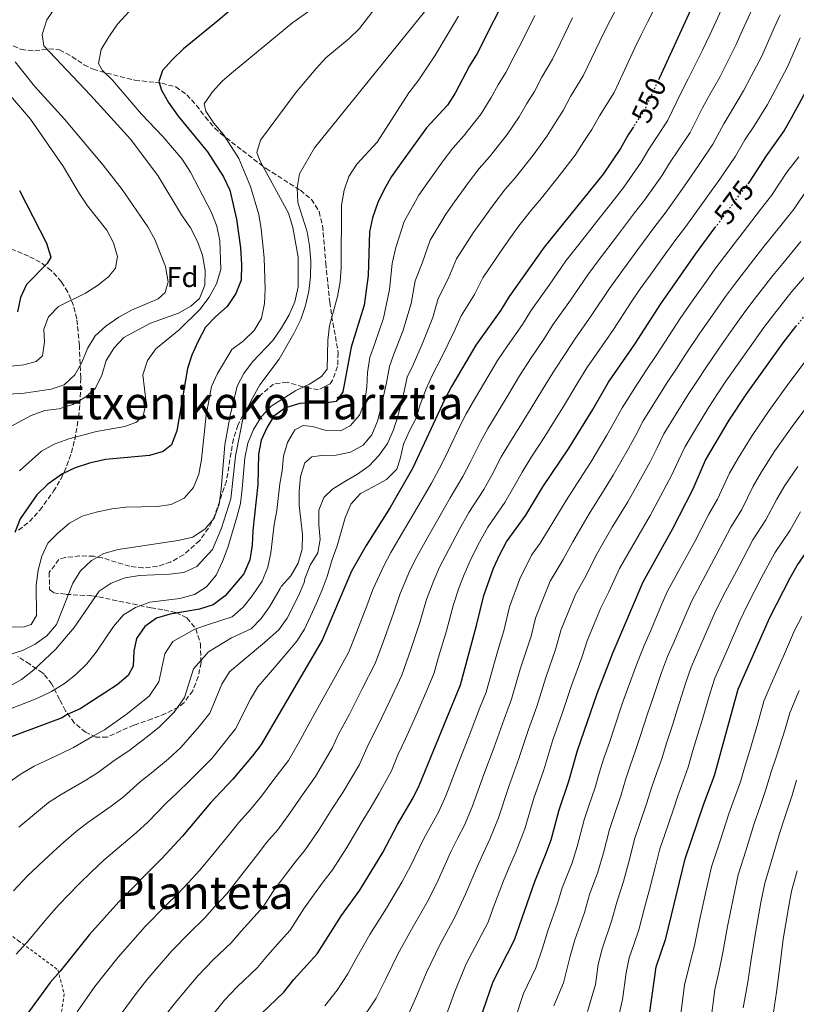
# Model space of a CAD drawing. Units: metres. Extents: x 623625 to 627055, y 4778136 to 4780512.
# Drawn here: x 626234 to 626506, y 4779975 to 4780320 of the extents above; entities that cross this region are included whole.
import ezdxf
from ezdxf.enums import TextEntityAlignment as Align

# ---------------------------------------------------------------- set-up
doc = ezdxf.new("R2010")
doc.units = ezdxf.units.M
doc.header["$MEASUREMENT"] = 0
for name, pattern in [('DGN Style 2', [1.739922, 1.043953, -0.695969]), ('DGN Style 3', [2.435891, 1.739922, -0.695969]), ('DGN Style 5', [1.217945, 0.521977, -0.695969])]:
    doc.linetypes.add(name, pattern=pattern)
for name, color, linetype, lineweight in [('Cota de curva de nivel directora', 7, 'Continuous', 0), ('Curva de nivel directora', 30, 'Continuous', 30), ('Curva de nivel directora no vista', 30, 'DGN Style 5', 30), ('Curva de nivel intermedia', 30, 'Continuous', 0), ('Etiqueta de zona arbolada', 92, 'Continuous', 0), ('Tela metálica o alambrada', 7, 'DGN Style 2', 0), ('Texto de Área (paraje) menor', 7, 'Continuous', 0), ('Zona arbolada', 92, 'DGN Style 3', 0)]:
    doc.layers.add(name, color=color, linetype=linetype, lineweight=lineweight)
doc.styles.add('Style-Arial', font='arial.ttf')

msp = doc.modelspace()

# ---------------------------------------------------------------- linework, layer by layer
at = {"layer": 'Curva de nivel directora', "color": 30, "linetype": 'Continuous', "lineweight": 30, "flags": 128}
for points, elevation in [([(626508.17, 4780435.83), (626504.37, 4780426.33), (626501.38, 4780416.43), (626499.2, 4780406.39), (626496.79, 4780401.77), (626495.68, 4780396.6), (626492.89, 4780386.54), (626486.35, 4780366.49), (626482.75, 4780356.6), (626476.55, 4780342.01), (626472.94, 4780332.49), (626457.92, 4780299.82)], 550), ([(626405.73, 4780331.57), (626394.16, 4780308.5), (626391.57, 4780304.21), (626386.56, 4780294.62), (626383.82, 4780290.44), (626376.41, 4780282.53), (626367.31, 4780269.93), (626364.19, 4780265.44), (626361.7, 4780261.1), (626359.43, 4780256.28), (626357.51, 4780251.01), (626356.54, 4780246.11), (626356.01, 4780230.74), (626354.58, 4780220.34), (626350.08, 4780205.62), (626347.16, 4780190.02), (626344.79, 4780186.59), (626342.36, 4780186.22), (626332.06, 4780185.9), (626327.08, 4780184.39), (626322.99, 4780181.5), (626320.6, 4780177.65), (626318.53, 4780173.04), (626317.63, 4780168.12), (626317.36, 4780157.58), (626315.66, 4780141.46), (626315.41, 4780136.35), (626314.55, 4780131.18), (626312.48, 4780126.28), (626305.93, 4780118.53), (626301.76, 4780115.43), (626296.96, 4780113.92), (626286.71, 4780112.16), (626281.92, 4780110.74), (626277.74, 4780107.83), (626274.83, 4780103.57), (626273.9, 4780099.12), (626273.7, 4780093.87), (626271.9, 4780090.64), (626268.11, 4780087.38), (626255.15, 4780078.97), (626250.36, 4780076.9), (626248.81, 4780075.8), (626229.63, 4780068.72)], 525), ([(626307.24, 4780323.24), (626303.42, 4780319.93), (626291.39, 4780310.21), (626287.51, 4780306.4), (626283.95, 4780302.62), (626282.68, 4780298.69), (626283.59, 4780295.65), (626286.12, 4780291.33), (626289.46, 4780286.58), (626299.69, 4780274.06), (626305.35, 4780265.38), (626307.57, 4780260.66), (626309.9, 4780250.47), (626311.27, 4780240.47), (626311.6, 4780234.57), (626311.5, 4780229.13), (626309.64, 4780224.49), (626306.64, 4780219.85), (626302.7, 4780216.44), (626299.07, 4780212.69), (626296.33, 4780207.57), (626294.28, 4780202.89), (626292.69, 4780198.15), (626288.99, 4780176.37), (626287.16, 4780171.48), (626284.24, 4780169.14), (626279.46, 4780167.66), (626264.04, 4780166.35), (626258.36, 4780165.08), (626253.42, 4780163.38), (626248.91, 4780161.24), (626243.78, 4780157.69), (626239.93, 4780153.9), (626234.16, 4780145.51), (626232.23, 4780140.7)], 500), ([(626512.04, 4780300.18), (626504.26, 4780285.83), (626501.7, 4780281.53), (626495.41, 4780272.7), (626489.45, 4780263.45), (626489.01, 4780262.86)], 575), ([(626448.93, 4780282.84), (626447.07, 4780279.98), (626444.44, 4780275.25), (626438.34, 4780266.23), (626417.68, 4780240.65), (626405.37, 4780223.41), (626402.49, 4780218.6), (626393.71, 4780206.31), (626385.18, 4780191.93), (626382.86, 4780187.5), (626371.58, 4780163.17), (626363.69, 4780149.54), (626355.33, 4780136.24), (626350.18, 4780127.18), (626339.87, 4780102.97), (626318.55, 4780066.45), (626315.55, 4780062.45), (626308.65, 4780054.36), (626300.85, 4780046.08), (626291.03, 4780034.37), (626283.71, 4780026.52), (626268.7, 4780011.39), (626258.43, 4779999.87), (626248.15, 4779987.05), (626244.59, 4779983.13), (626235.12, 4779970.09)], 550), ([(626233.89, 4780260.52), (626243.35, 4780242.12), (626244.86, 4780237.13), (626243.61, 4780235.01), (626236.33, 4780227.64), (626234.24, 4780223.1), (626233.15, 4780218.05)], 475), ([(626318.5, 4779972.1), (626326.53, 4779979.72), (626329.99, 4779984.12), (626338.13, 4779993.15), (626346.7, 4780006.58), (626353.1, 4780015.49), (626361.22, 4780028.69), (626366.26, 4780038.46), (626371.82, 4780047.82), (626374.05, 4780052.3), (626388.4, 4780087.32), (626394.01, 4780108.15), (626396.51, 4780118.63), (626399.89, 4780128.25), (626402.11, 4780133.02), (626404.47, 4780137.44), (626411.23, 4780146.76), (626417.26, 4780156.68), (626426.16, 4780170), (626434.76, 4780183.82), (626440.23, 4780193.37), (626449.46, 4780206.69), (626458.53, 4780220.86), (626470.64, 4780238.24), (626477.52, 4780247.46)], 575), ([(626384.04, 4779938.16), (626391.78, 4779958.31), (626396.29, 4779973.28), (626399.85, 4779983.5), (626407.24, 4779998.08), (626414.46, 4780018.52), (626418.44, 4780028.36), (626420.12, 4780033.07), (626422.9, 4780043.56), (626426.27, 4780053.59), (626429.34, 4780064.43), (626436.21, 4780084.29), (626441.82, 4780098.87), (626452.34, 4780123.42), (626462.64, 4780141.88), (626469.89, 4780156.04), (626474.25, 4780166.08), (626482.48, 4780180.13), (626488.39, 4780189.1), (626501.4, 4780207.21), (626505.88, 4780212.84)], 600), ([(626451.1, 4779918.8), (626450.72, 4779924.32), (626450.61, 4779945.91), (626451, 4779951.28), (626454.61, 4779971.95), (626456.94, 4779988.58), (626460.33, 4779998.48), (626467.04, 4780026.45), (626473.58, 4780045.69), (626477.37, 4780055.67), (626485.66, 4780085.82), (626496.69, 4780110.95), (626503.81, 4780124.84), (626506.27, 4780129.19), (626512.37, 4780137.97), (626518.39, 4780147.63), (626534.85, 4780168.88), (626538.58, 4780173.23)], 625)]:
    msp.add_lwpolyline(points, dxfattribs=dict(at, elevation=elevation))
at = {"layer": 'Curva de nivel directora no vista', "color": 30, "linetype": 'DGN Style 5', "lineweight": 30, "flags": 128}
for points, elevation in [([(626457.92, 4780299.82), (626453, 4780289.12), (626448.93, 4780282.84)], 550), ([(626477.52, 4780247.46), (626489.01, 4780262.86)], 575), ([(626505.88, 4780212.84), (626511.25, 4780219.6), (626518.23, 4780227.54)], 600)]:
    msp.add_lwpolyline(points, dxfattribs=dict(at, elevation=elevation))
at = {"layer": 'Curva de nivel intermedia', "color": 30, "linetype": 'Continuous', "lineweight": 0, "flags": 128}
for points, elevation in [([(626347.37, 4780331.99), (626329.64, 4780319.38), (626308.88, 4780302.24), (626304.89, 4780298.79), (626301.48, 4780295.13), (626298.63, 4780290.9), (626299.19, 4780288.29), (626301.94, 4780284.12), (626305.34, 4780280.19), (626310.68, 4780271.72), (626314.84, 4780261.93), (626317.68, 4780252.1), (626318.57, 4780247.16), (626319.63, 4780236.98), (626319.97, 4780226.09), (626319.67, 4780220.98), (626318.71, 4780215.77), (626316.06, 4780211.52), (626312.3, 4780207.84), (626308.26, 4780204.87), (626303.28, 4780196.38), (626301.19, 4780191.84), (626299.28, 4780181.86), (626297.67, 4780166.33), (626296.66, 4780161.21), (626294.88, 4780156.45), (626291.54, 4780152.74), (626287.05, 4780150.55), (626282.1, 4780149.86), (626271.18, 4780149.62), (626266.21, 4780149.07), (626260.76, 4780147.88), (626255.78, 4780146.41), (626251.43, 4780143.95), (626247.4, 4780140.61), (626243.82, 4780137.05), (626241.65, 4780132.39), (626240.42, 4780127.54), (626239.73, 4780122.21), (626239.8, 4780111.7), (626237.94, 4780108.52), (626235.47, 4780107.67), (626215.16, 4780107.29)], 505), ([(626365.61, 4780333.73), (626353, 4780317.3), (626349.39, 4780313.84), (626341.14, 4780306.99), (626337.83, 4780303.25), (626330.75, 4780295.03), (626318.29, 4780278.18), (626317.07, 4780273.82), (626318.17, 4780270.83), (626328.07, 4780252.65), (626329.69, 4780247.52), (626331.45, 4780237.22), (626331.49, 4780226.78), (626330.34, 4780221.56), (626328.36, 4780216.96), (626325.69, 4780212.39), (626322.6, 4780207.98), (626315.51, 4780200.56), (626312.48, 4780196.45), (626310.18, 4780192.01), (626307.65, 4780181.73), (626305.85, 4780171.44), (626304.56, 4780155.92), (626303.84, 4780150.66), (626302.1, 4780145.81), (626298.89, 4780141.98), (626294.55, 4780139.1), (626289.51, 4780137.98), (626268.46, 4780134.76), (626263.43, 4780133.34), (626259.06, 4780130.91), (626255.31, 4780127.3), (626252.58, 4780122.95), (626246.85, 4780108.5), (626243.48, 4780104.53), (626239.38, 4780101.67), (626234.88, 4780099.37), (626229.78, 4780097.75)], 510), ([(626380.19, 4780328.78), (626337.23, 4780275.52), (626332.03, 4780266.35), (626331.16, 4780261.43), (626331.37, 4780256.33), (626334.71, 4780246.07), (626335.52, 4780241.14), (626335.92, 4780235.8), (626335.78, 4780230.3), (626335.22, 4780225.33), (626334.12, 4780220.25), (626332.45, 4780215.38), (626330, 4780210.5), (626324.8, 4780201.44), (626318.08, 4780192.41), (626315.58, 4780188.08), (626312.38, 4780181.76), (626309.59, 4780167.53), (626307.92, 4780152.5), (626304.7, 4780142.28), (626301.44, 4780134.73), (626295.99, 4780128.79), (626291.45, 4780126.68), (626286.38, 4780126.1), (626275.91, 4780125.64), (626270.87, 4780124.8), (626265.94, 4780123.04), (626261.81, 4780120.2), (626253.07, 4780107.42), (626246.49, 4780099.7), (626238.86, 4780092.68), (626234.53, 4780089.27), (626230.22, 4780086.74)], 515), ([(626482.06, 4780329.01), (626477.92, 4780319.91), (626475.74, 4780315.12), (626473.12, 4780309.73), (626470.85, 4780304.99), (626468.09, 4780299.68), (626465.74, 4780295.09), (626460.94, 4780284.99), (626457.52, 4780279.82), (626454.35, 4780275.07), (626451.65, 4780270.48), (626445.57, 4780261.66), (626442.29, 4780257.52), (626436.12, 4780249.65), (626429.81, 4780241.6), (626425.31, 4780235.85), (626419.38, 4780227.34), (626413.04, 4780218.42), (626410.04, 4780213.55), (626404.89, 4780206.17), (626401.39, 4780200.96), (626396.78, 4780193.23), (626393.38, 4780187.54), (626390.41, 4780182.33), (626388.06, 4780177.7), (626384.17, 4780169.59), (626381.8, 4780164.83), (626378.16, 4780158.03), (626373.68, 4780150.22), (626368.8, 4780141.9), (626363.91, 4780133.7), (626361.59, 4780129.24), (626357.65, 4780120.82), (626355.55, 4780115.05), (626351.9, 4780105.76), (626349.2, 4780098.91), (626344.41, 4780090.15), (626339.61, 4780081.39), (626335.2, 4780073.56), (626331.63, 4780066.9), (626328.09, 4780060.86), (626322.64, 4780053.72), (626318.64, 4780048.37), (626314.8, 4780043.67), (626310.72, 4780039.15), (626307.45, 4780035.11), (626301.62, 4780027.97), (626297.05, 4780022.45), (626292.97, 4780018.04), (626289.46, 4780014.32), (626285.03, 4780009.96), (626277.95, 4780002.76), (626268.48, 4779991.93), (626260.26, 4779981.68), (626254.05, 4779972.86)], 555), ([(626246.29, 4780324.43), (626243.49, 4780320.3), (626241.81, 4780315.2), (626242.36, 4780311.2), (626258.76, 4780293.96), (626272.82, 4780278.48), (626282.33, 4780265.77), (626290.63, 4780251.97), (626293.79, 4780247.5), (626296.2, 4780242.72), (626298, 4780237.84), (626298.9, 4780232.56), (626298.79, 4780227.4), (626296.94, 4780222.76), (626293.95, 4780220.07), (626289.64, 4780217.53), (626279.74, 4780214.06), (626270.47, 4780209.05), (626267.02, 4780205.43), (626264.19, 4780200.99), (626262.72, 4780195.8), (626260.53, 4780191.3), (626257.07, 4780188.31), (626252.54, 4780185.56), (626247.75, 4780184.11), (626242.74, 4780183.42), (626237.95, 4780181.69), (626228.9, 4780176.86)], 490), ([(626275.11, 4780326.26), (626268.22, 4780318.75), (626265.15, 4780314.31), (626262.46, 4780309.88), (626261.58, 4780305), (626262.91, 4780302.63), (626266.49, 4780299.14), (626276.59, 4780287.25), (626284.09, 4780279.51), (626290.85, 4780271.51), (626293.84, 4780266.98), (626301.03, 4780253.07), (626303.03, 4780248), (626304.11, 4780242.96), (626304.4, 4780232.81), (626302.87, 4780227.8), (626300.33, 4780223.15), (626297.02, 4780218.85), (626289.76, 4780211.75), (626281.64, 4780205.09), (626278.78, 4780201.01), (626277.06, 4780195.93), (626278.28, 4780186.14), (626277.17, 4780181.55), (626274.91, 4780179.36), (626270.83, 4780177.86), (626260.84, 4780176.08), (626251.16, 4780173.51), (626245.98, 4780171.73), (626241.63, 4780169.26), (626233.86, 4780162.29)], 495), ([(626456.27, 4780324.01), (626453.93, 4780319.55), (626451.68, 4780315.07), (626449.47, 4780310.5), (626445.23, 4780301.44), (626442.2, 4780294.92), (626437.01, 4780286.72), (626434.39, 4780281.9), (626431.63, 4780277.73), (626428.52, 4780272.94), (626422.96, 4780265.68), (626416.7, 4780257.89), (626413.39, 4780253.93), (626408.84, 4780248.21), (626405.28, 4780243.25), (626402.33, 4780239.1), (626396.18, 4780229.99), (626393.3, 4780224.1), (626388.61, 4780216.59), (626386.17, 4780211.19), (626381.8, 4780202.23), (626378.47, 4780195.7), (626376.3, 4780191.12), (626374.25, 4780185.53), (626372.81, 4780180.78), (626370.55, 4780176.3), (626368.43, 4780171.64), (626367.23, 4780166.59), (626366.02, 4780162.94), (626362.41, 4780159.3), (626357.82, 4780156.79), (626353.31, 4780154.36), (626349.98, 4780150.61), (626348.01, 4780145.83), (626346.56, 4780140.96), (626345.16, 4780136.05), (626343.41, 4780131.27), (626341.66, 4780125.33), (626339.92, 4780120.62), (626337.94, 4780115.96), (626333.75, 4780106.87), (626331.07, 4780102.63), (626327.26, 4780098.25), (626321.17, 4780090.99), (626317.36, 4780086.67), (626314.76, 4780082.36), (626309.58, 4780071.94), (626304.58, 4780065.69), (626301.3, 4780061.61), (626293.46, 4780053.79), (626289.14, 4780049.59), (626285.3, 4780045.89), (626278.92, 4780039.38), (626274.86, 4780035.68), (626267.26, 4780029.28), (626263.46, 4780025.96), (626259.06, 4780021.83), (626254.81, 4780017.61), (626247.58, 4780010.16), (626243.56, 4780005.6), (626236.41, 4779997.07)], 545), ([(626443.27, 4780324.79), (626440.87, 4780320.37), (626438.53, 4780315.77), (626434.24, 4780306.74), (626431.4, 4780300.73), (626426.95, 4780293.46), (626424.33, 4780288.55), (626421.61, 4780284.35), (626418.71, 4780279.65), (626413.86, 4780272.92), (626407.62, 4780265.12), (626404.14, 4780261.08), (626400, 4780255.78), (626395.79, 4780249.92), (626392.79, 4780245.68), (626386.99, 4780236.56), (626384.11, 4780229.6), (626380.55, 4780222.72), (626378.63, 4780216.08), (626375, 4780206.76), (626371.77, 4780199.47), (626369.74, 4780195.16), (626368.89, 4780191.3), (626367.79, 4780186.58), (626366.39, 4780181.52), (626364.92, 4780176.68), (626362.85, 4780171.87), (626359.89, 4780167.84), (626356.37, 4780164.13), (626352.25, 4780161.13), (626347.85, 4780158.55), (626343.53, 4780155.93), (626340.5, 4780152.95), (626338.76, 4780148.53), (626338.75, 4780143.47), (626339.24, 4780138.3), (626338.36, 4780133.64), (626335.74, 4780129.32), (626333.89, 4780124.52), (626333.58, 4780123.26), (626331.57, 4780118.54), (626327.62, 4780110.76), (626324.78, 4780106.6), (626319.68, 4780102.17), (626312.56, 4780096.28), (626307.45, 4780091.96), (626304.78, 4780087.66), (626300.61, 4780077.42), (626296.86, 4780072.73), (626290.38, 4780065.38), (626286.07, 4780061.51), (626280.64, 4780056.94), (626276.18, 4780053.37), (626270.22, 4780048.05), (626266, 4780044.85), (626257.85, 4780039.14), (626253.78, 4780036.04), (626249.43, 4780032.27), (626244.26, 4780027.56)], 540), ([(626269.81, 4779972.55), (626274.77, 4779979.31), (626278.52, 4779983.99), (626281.99, 4779988.08), (626287.21, 4779994.14), (626293.4, 4780000.49), (626298.73, 4780005.67), (626302.22, 4780009.56), (626306.48, 4780014.2), (626312.22, 4780021.57), (626317.26, 4780027.98), (626320.58, 4780032.22), (626324.37, 4780036.62), (626328.63, 4780042.38), (626332.97, 4780048.79), (626337.63, 4780055.26), (626343.57, 4780065.37), (626345.65, 4780070.06), (626349.44, 4780077.09), (626353.98, 4780085.97), (626358.53, 4780094.86), (626361.45, 4780102.73), (626364.84, 4780112.12), (626367.07, 4780119.06), (626370.32, 4780126.59), (626372.49, 4780131.15), (626376.58, 4780138.49), (626380.79, 4780145.92), (626384.73, 4780152.88), (626389.16, 4780160.31), (626391.79, 4780165.29), (626395.36, 4780172.45), (626397.96, 4780177.17), (626401.57, 4780183.15), (626404.96, 4780188.75), (626409.07, 4780195.61), (626413.1, 4780201.89), (626417.58, 4780208.5), (626420.72, 4780213.43), (626426.9, 4780222.18), (626432.94, 4780231.05), (626436.99, 4780236.41), (626443.32, 4780244.75), (626449.38, 4780252.7), (626452.81, 4780257.1), (626458.86, 4780265.72), (626461.63, 4780270.16), (626464.75, 4780274.73), (626468.88, 4780280.87), (626473.15, 4780289.49), (626475.76, 4780294.12), (626479.2, 4780300.2), (626481.66, 4780305.14), (626484.82, 4780311.39), (626487.08, 4780316.41), (626491.19, 4780325.52)], 560), ([(626414.45, 4780321.82), (626409.8, 4780312.35), (626406.83, 4780306.95), (626404.22, 4780301.85), (626401.58, 4780297.59), (626399.07, 4780293.07), (626395.66, 4780287.39), (626389.48, 4780279.56), (626385.65, 4780275.38), (626382.32, 4780270.91), (626376.81, 4780263.26), (626373.73, 4780258.85), (626368.62, 4780249.71), (626365.73, 4780240.61), (626364.43, 4780234.98), (626363.55, 4780225.85), (626361.39, 4780215.81), (626358.36, 4780207), (626356.64, 4780202), (626355.76, 4780196.82), (626355.61, 4780191.69), (626354.91, 4780186.6), (626353.03, 4780181.89), (626349.73, 4780178.16), (626346.34, 4780176.39), (626341.26, 4780176.42), (626336.47, 4780177.92), (626333.31, 4780178.25), (626330.33, 4780176.67), (626327.78, 4780172.31), (626326.41, 4780167.45), (626325.92, 4780162.38), (626325.06, 4780157.74), (626324.04, 4780148.47), (626323.09, 4780143.55), (626321.98, 4780133.59), (626320.89, 4780128.54), (626318.84, 4780123.7), (626315.37, 4780118.56), (626312.21, 4780114.56), (626308.37, 4780111.21), (626300.09, 4780108.46), (626295.33, 4780106.87), (626287.64, 4780102.54), (626284.81, 4780098.27), (626282.67, 4780088.38), (626279.25, 4780083.38), (626271.3, 4780076.94), (626263.65, 4780071.63), (626259.17, 4780069.2), (626252.82, 4780065.4), (626248.29, 4780063.17), (626239.04, 4780058.86), (626234.41, 4780056.21), (626230.16, 4780053.15)], 530), ([(626387.66, 4780321.58), (626379.33, 4780307.68), (626373.72, 4780299.25), (626370.29, 4780294.74), (626359.13, 4780277.52), (626352, 4780269.77), (626349.21, 4780265.39), (626347.64, 4780260.64), (626346.67, 4780255.43), (626346.59, 4780233.57), (626346.23, 4780228.58), (626345.31, 4780223.39), (626342.53, 4780213.08), (626341.86, 4780208.13), (626341.64, 4780197.9), (626339.72, 4780195.43), (626335.51, 4780192.73), (626330.69, 4780190.47), (626322.05, 4780185.03), (626318.64, 4780181.37), (626315.8, 4780176.86), (626313.84, 4780172.03), (626312.79, 4780166.92), (626311.94, 4780156.05), (626311.26, 4780150.93), (626310.06, 4780146.08), (626306.84, 4780135.54), (626304.96, 4780130.55), (626302.75, 4780125.84), (626299.43, 4780121.73), (626295.2, 4780119.07), (626290.02, 4780117.61), (626279.53, 4780116.3), (626274.51, 4780114.5), (626270.26, 4780111.87), (626266.76, 4780107.86), (626260.79, 4780098.81), (626257.42, 4780094.7), (626253.52, 4780090.92), (626249.6, 4780087.81), (626245.12, 4780085.02), (626240.01, 4780082.63), (626230.68, 4780078.96)], 520), ([(626427.6, 4780321.03), (626423.24, 4780312.04), (626420.6, 4780306.54), (626416.89, 4780300.2), (626414.27, 4780295.2), (626411.6, 4780290.97), (626408.89, 4780286.36), (626404.76, 4780280.15), (626398.55, 4780272.34), (626394.9, 4780268.23), (626391.16, 4780263.34), (626386.3, 4780256.59), (626383.26, 4780252.27), (626377.8, 4780243.14), (626374.92, 4780235.1), (626372.49, 4780228.85), (626371.09, 4780220.97), (626368.19, 4780211.29), (626365.06, 4780203.24), (626363.55, 4780198.94), (626362.41, 4780193.11), (626361.68, 4780189.55), (626360.57, 4780184.62), (626359.26, 4780179.71), (626357.32, 4780174.91), (626354.32, 4780171.3), (626349.81, 4780168.84), (626344.79, 4780167.83), (626339.64, 4780167.75), (626336.31, 4780167.21), (626333.84, 4780165.17), (626332.27, 4780160.4), (626331.81, 4780155.26), (626331.84, 4780150.16), (626332.43, 4780145.18), (626333.01, 4780140.06), (626332.93, 4780134.91), (626331.55, 4780129.97), (626328.88, 4780125.61), (626325.51, 4780121.83), (626325.21, 4780121.12), (626321.5, 4780114.66), (626318.5, 4780110.58), (626314.99, 4780106.99), (626308.14, 4780103.85), (626300.06, 4780098.99), (626294.8, 4780092.97), (626291.64, 4780082.9), (626288.06, 4780077.84), (626282.95, 4780072.71), (626278.69, 4780069.22), (626272.14, 4780064.28), (626267.05, 4780060.85), (626261.52, 4780056.73), (626257.14, 4780054.01), (626248.45, 4780049), (626244.1, 4780046.13), (626239.79, 4780042.71), (626233.7, 4780037.51)], 535), ([(626500.31, 4780322.04), (626498.27, 4780317.47), (626493.89, 4780307.65), (626490.19, 4780300.56), (626487.55, 4780295.41), (626483.44, 4780288.57), (626480.57, 4780283.89), (626476.82, 4780276.74), (626471.99, 4780269.63), (626468.91, 4780265.25), (626466.07, 4780260.96), (626460.04, 4780252.54), (626456.47, 4780247.88), (626450.52, 4780239.84), (626444.17, 4780231.23), (626440.57, 4780226.25), (626434.42, 4780217.02), (626428.4, 4780208.44), (626425.13, 4780203.46), (626421.32, 4780197.6), (626416.75, 4780190.27), (626413.13, 4780184.28), (626409.77, 4780178.77), (626405.51, 4780172.01), (626402.66, 4780167.19), (626399.41, 4780161), (626396.52, 4780155.79), (626391.31, 4780147.73), (626387.9, 4780141.62), (626384.35, 4780135.07), (626381.07, 4780128.61), (626379.05, 4780123.94), (626376.5, 4780117.29), (626374.13, 4780109.19), (626371.01, 4780099.71), (626367.85, 4780090.8), (626363.56, 4780081.8), (626359.27, 4780072.79), (626356.11, 4780066.56), (626352.99, 4780059.52), (626347.18, 4780049.66), (626343.3, 4780043.87), (626338.62, 4780036.4), (626333.95, 4780029.58), (626330.45, 4780025.29), (626327.07, 4780020.84), (626322.82, 4780015.16), (626319.29, 4780009.64), (626315.92, 4780005.94), (626311.48, 4780001.08), (626308, 4779997.02), (626301.77, 4779991.03), (626296.47, 4779985.52), (626291.96, 4779980.16), (626288.57, 4779976.05), (626284.46, 4779970.92)], 565), ([(626507.41, 4780313.98), (626502.96, 4780303.91), (626498.73, 4780295.97), (626495.9, 4780290.62), (626491.12, 4780283.01), (626487.99, 4780278.3), (626484.76, 4780272.62), (626479.23, 4780264.54), (626476.19, 4780260.34), (626473.28, 4780256.19), (626467.27, 4780247.97), (626464.18, 4780243.83), (626460.64, 4780239), (626454.8, 4780230.88), (626451.35, 4780226.05), (626448.2, 4780221.45), (626441.94, 4780211.85), (626436.08, 4780203.46), (626432.68, 4780198.41), (626429.53, 4780193.31), (626424.44, 4780184.92), (626421.3, 4780179.8), (626417.96, 4780174.38), (626413.05, 4780166.85), (626409.96, 4780161.93), (626407.04, 4780156.7), (626403.87, 4780151.28), (626397.89, 4780142.58), (626395, 4780137.32), (626392.12, 4780131.66), (626389.65, 4780126.07), (626387.78, 4780121.28), (626385.92, 4780115.53), (626383.42, 4780106.25), (626380.56, 4780096.69), (626379.19, 4780091.61), (626377.18, 4780086.75), (626373.14, 4780077.62), (626369.09, 4780068.49), (626366.57, 4780063.06), (626364.19, 4780057.25), (626359.86, 4780049.37), (626356.72, 4780044.06), (626353.63, 4780038.94), (626348.61, 4780030.41), (626343.53, 4780022.53), (626340.32, 4780018.36), (626336.89, 4780013.71), (626333.41, 4780008.76), (626328.71, 4780001.39), (626325.35, 4779997.69), (626320.74, 4779992.6), (626317.27, 4779988.37), (626310.14, 4779981.56), (626305.73, 4779976.89), (626301.94, 4779972.25)], 570), ([(626232.31, 4780305.58), (626239.1, 4780297.13), (626249.63, 4780285.49), (626263.25, 4780269.37), (626269.81, 4780260.83), (626278.81, 4780247.83), (626281.26, 4780243.37), (626285, 4780233.89), (626285.95, 4780228.56), (626284.91, 4780224.82), (626282.42, 4780222.63), (626273.09, 4780218.57), (626268.68, 4780216.2), (626264.11, 4780212.98), (626260.42, 4780209.62), (626257.75, 4780205.19), (626255.69, 4780200.3), (626253.23, 4780195.94), (626249.52, 4780192.46), (626244.92, 4780190.91), (626235.49, 4780189.51), (626230.2, 4780189.19)], 485), ([(626224.17, 4780301.19), (626237.69, 4780285.53), (626249.34, 4780268.83), (626254.86, 4780259.33), (626257.66, 4780255.18), (626264.47, 4780246.7), (626266.79, 4780242.26), (626268.21, 4780237.45), (626267.46, 4780233.35), (626265.12, 4780230.35), (626261.17, 4780227.28), (626256.98, 4780224.55), (626247.5, 4780219.85), (626244, 4780216.29), (626242.38, 4780211.99), (626242.6, 4780207.56), (626241.95, 4780202.6), (626239.71, 4780200.69), (626235.43, 4780199.42), (626225.05, 4780198.44)], 480), ([(626380.77, 4780043), (626383.26, 4780048.46), (626387.72, 4780060.06), (626391.42, 4780069.47), (626395.07, 4780079.04), (626397.31, 4780084.82), (626400.37, 4780095.65), (626401.81, 4780100.57), (626403.57, 4780106.29), (626405.57, 4780114.68), (626409.2, 4780124.53), (626413.25, 4780132.79), (626416.31, 4780137.01), (626419.45, 4780142.09), (626425.36, 4780151.97), (626431.23, 4780161.05), (626433.99, 4780165.43), (626439.67, 4780174.87), (626442.26, 4780179.35), (626445.05, 4780184.44), (626450.49, 4780193.07), (626453.78, 4780198.09), (626456.69, 4780202.34), (626460.19, 4780207.77), (626465.35, 4780215.7), (626469.35, 4780221.38), (626474.51, 4780228.75), (626477.52, 4780232.94), (626484.25, 4780241.86), (626487.4, 4780245.93), (626493.51, 4780253.85), (626497.35, 4780258.79), (626502.74, 4780266.97), (626506.84, 4780272.34)], 580), ([(626380.51, 4780018.96), (626384.87, 4780028.6), (626387.34, 4780033.52), (626389.72, 4780038.18), (626392.47, 4780044.61), (626396.51, 4780055.94), (626400.13, 4780065.5), (626403.64, 4780075.39), (626406.22, 4780082.33), (626409.33, 4780092.81), (626410.92, 4780097.81), (626413.14, 4780104.44), (626414.63, 4780110.73), (626416.72, 4780116.13), (626419.84, 4780123.67), (626424.34, 4780131.32), (626427.67, 4780137.42), (626433.46, 4780147.26), (626439.09, 4780156.26), (626441.83, 4780160.85), (626447.23, 4780170.16), (626449.76, 4780174.89), (626452.35, 4780179.85), (626457.23, 4780187.68), (626460.96, 4780193.6), (626463.93, 4780197.98), (626467.24, 4780203.11), (626472.18, 4780210.53), (626476.63, 4780216.82), (626481.23, 4780223.37), (626484.4, 4780227.65), (626491, 4780236.29), (626494.32, 4780240.44), (626500.55, 4780248.25), (626505.25, 4780254.13), (626510.07, 4780261.23)], 585), ([(626376.46, 4779986.6), (626381.15, 4779996.3), (626386.42, 4780005.94), (626390.16, 4780014.1), (626394.18, 4780023.67), (626396.38, 4780028.52), (626398.66, 4780033.36), (626401.69, 4780040.76), (626405.31, 4780051.81), (626408.84, 4780061.53), (626412.21, 4780071.73), (626415.12, 4780079.83), (626418.29, 4780089.97), (626421.62, 4780099.78), (626423.69, 4780106.77), (626425.97, 4780112.43), (626428.7, 4780118.99), (626432.36, 4780125.62), (626435.9, 4780132.76), (626441.56, 4780142.56), (626446.94, 4780151.46), (626449.66, 4780156.28), (626454.78, 4780165.45), (626457.26, 4780170.42), (626459.65, 4780175.26), (626463.96, 4780182.29), (626468.13, 4780189.11), (626471.17, 4780193.63), (626474.29, 4780198.44), (626479, 4780205.36), (626483.91, 4780212.26), (626487.95, 4780217.98), (626491.27, 4780222.36), (626497.75, 4780230.73), (626501.24, 4780234.94), (626507.6, 4780242.66)], 590), ([(626511.4, 4780233.25), (626504.5, 4780225.16), (626498.15, 4780217.06), (626494.68, 4780212.6), (626491.2, 4780207.71), (626485.82, 4780200.2), (626481.34, 4780193.77), (626478.4, 4780189.28), (626475.31, 4780184.62), (626470.69, 4780176.89), (626466.95, 4780170.67), (626464.76, 4780165.95), (626462.34, 4780160.75), (626457.5, 4780151.71), (626454.79, 4780146.67), (626449.66, 4780137.85), (626444.12, 4780128.09), (626440.38, 4780119.92), (626437.57, 4780114.31), (626435.22, 4780108.74), (626432.76, 4780102.82), (626430.82, 4780096.99), (626427.25, 4780087.13), (626424.03, 4780077.33), (626420.77, 4780068.08), (626417.55, 4780057.56), (626414.1, 4780047.69), (626410.9, 4780036.92), (626407.61, 4780028.54), (626405.42, 4780023.52), (626403.49, 4780018.73), (626399.81, 4780009.24), (626398.03, 4780004.2), (626393.37, 4779995.36), (626390.5, 4779989.9), (626386.37, 4779979.94)], 595), ([(626407.44, 4779970.06), (626410.45, 4779979.22), (626414.73, 4779988.3), (626417.04, 4779995.19), (626418.96, 4780001.21), (626422.3, 4780010.74), (626424.04, 4780016.22), (626427.46, 4780025.06), (626429.27, 4780030.77), (626431.73, 4780040.14), (626433.49, 4780045.38), (626435.41, 4780051.06), (626437.1, 4780056.83), (626438.59, 4780061.74), (626440.52, 4780067.22), (626442.16, 4780072.21), (626445.04, 4780080.74), (626446.92, 4780085.9), (626450.32, 4780095.29), (626452.7, 4780101.19), (626454.88, 4780106.23), (626458.83, 4780115.42), (626460.81, 4780120.01), (626465.55, 4780128.71), (626470.42, 4780137.58), (626475.34, 4780147.11), (626478.39, 4780152.43), (626482.55, 4780161.54), (626485.62, 4780166.73), (626490.5, 4780174.72), (626496.46, 4780183.48), (626503.42, 4780193.05), (626509.06, 4780200.68)], 605), ([(626458.82, 4780091.72), (626460.94, 4780097.35), (626463.32, 4780102.84), (626467.29, 4780112.01), (626469.28, 4780116.6), (626473.34, 4780124.27), (626478.19, 4780133.28), (626483.07, 4780142.63), (626486.88, 4780148.81), (626490.85, 4780157), (626493.81, 4780161.95), (626498.53, 4780169.31), (626504.53, 4780177.85), (626511.28, 4780187.01)], 610), ([(626481.12, 4780119.83), (626485.97, 4780128.98), (626490.8, 4780138.15), (626495.38, 4780145.2), (626499.14, 4780152.46), (626502, 4780157.18), (626506.55, 4780163.9)], 615), ([(626475.83, 4780084.57), (626477.42, 4780089.66), (626482.21, 4780100.62), (626486.21, 4780109.78), (626488.91, 4780115.39), (626493.75, 4780124.69), (626498.53, 4780133.67), (626503.87, 4780141.59), (626507.44, 4780147.92)], 620), ([(626432.82, 4779972.92), (626435.66, 4779982.4), (626436.64, 4779989.41), (626437.95, 4779994.9), (626441.31, 4780004.61), (626443.21, 4780011.61), (626445.5, 4780018.46), (626447.57, 4780026.18), (626449.38, 4780033.3), (626451.12, 4780038.43), (626453.69, 4780046.01), (626455.34, 4780051.26), (626457.09, 4780056.37), (626458.95, 4780061.45), (626460.59, 4780066.96), (626462.7, 4780073.63), (626464.3, 4780078.63), (626467.33, 4780088.14), (626469.18, 4780093.51), (626473.76, 4780104.02), (626477.74, 4780113.19), (626481.12, 4780119.83)], 615), ([(626465.28, 4779970.33), (626466.83, 4779982.15), (626468.8, 4779990.25), (626470.3, 4779996.02), (626472.14, 4780004.83), (626474.33, 4780014.85), (626476.35, 4780023.62), (626479.34, 4780032.73), (626482.43, 4780042.24), (626484.41, 4780047.69), (626486.42, 4780053.34), (626488.04, 4780059.13), (626489.7, 4780064.43), (626492.57, 4780074), (626494.69, 4780081.71), (626497.84, 4780089.02), (626501.82, 4780098.2), (626505.41, 4780106.45), (626507.89, 4780111.34)], 630), ([(626421.06, 4779974.94), (626424.49, 4779982.98), (626426.84, 4779992.3), (626428.45, 4779998.06), (626430.16, 4780002.95), (626431.81, 4780007.67), (626433.62, 4780013.91), (626436.48, 4780021.76), (626438.42, 4780028.48), (626440.56, 4780036.72), (626442.3, 4780041.9), (626444.55, 4780048.53), (626446.22, 4780054.05), (626447.84, 4780059.06), (626449.73, 4780064.34), (626451.38, 4780069.59), (626453.87, 4780077.19), (626455.61, 4780082.26), (626458.82, 4780091.72)], 610), ([(626442.86, 4779967.51), (626445.14, 4779977.18), (626446.44, 4779986.52), (626447.44, 4779991.74), (626449.19, 4779996.82), (626450.82, 4780001.54), (626452.79, 4780009.31), (626454.52, 4780015.16), (626456.72, 4780023.89), (626458.21, 4780029.87), (626459.93, 4780034.96), (626462.83, 4780043.48), (626464.46, 4780048.47), (626466.34, 4780053.68), (626468.16, 4780058.56), (626469.81, 4780064.34), (626471.53, 4780070.08), (626472.99, 4780074.99), (626475.83, 4780084.57)], 620), ([(626507.04, 4780085.4), (626503.73, 4780077.61), (626502.14, 4780071.83), (626499.03, 4780062.34), (626497.05, 4780056.54), (626495.47, 4780051.01), (626493.23, 4780044.38), (626491.28, 4780038.78), (626488.33, 4780029.23), (626485.66, 4780020.78), (626483.96, 4780012.97), (626481.9, 4780002.67), (626480.27, 4779993.57), (626478.9, 4779986.75), (626477.42, 4779980.68), (626475.94, 4779968.72)], 635), ([(626506.06, 4780053.95), (626504.52, 4780048.67), (626502.04, 4780041.07), (626500.13, 4780035.33), (626497.31, 4780025.74), (626494.97, 4780017.95), (626493.59, 4780011.09), (626491.66, 4780000.5), (626490.24, 4779991.12), (626488.99, 4779983.26), (626487.43, 4779974.24)], 640), ([(626340.8, 4779974.92), (626345.11, 4779980.41), (626348.86, 4779986.18), (626351.74, 4779991.26), (626356.62, 4779999.92), (626362.45, 4780009.09), (626367.87, 4780018.27), (626370.86, 4780023.82), (626375.57, 4780033.53), (626378.3, 4780038.52), (626380.77, 4780043)], 580), ([(626244.26, 4780027.56), (626236.73, 4780020.46), (626231.82, 4780015.23)], 540), ([(626506.3, 4780022.25), (626504.27, 4780015.12), (626503.22, 4780009.21), (626501.42, 4779998.33), (626500.21, 4779988.67), (626499.09, 4779979.76), (626498.06, 4779972.77)], 645), ([(626352.88, 4779968.79), (626358.78, 4779977.67), (626359.59, 4779979.21), (626362.16, 4779984.37), (626366.54, 4779993.26), (626371.8, 4780002.69), (626377.15, 4780012.1), (626380.51, 4780018.96)], 585), ([(626236.41, 4779997.07), (626232.69, 4779993.07)], 545), ([(626370.32, 4779972.24), (626372.57, 4779977.48), (626376.46, 4779986.6)], 590), ([(626386.37, 4779979.94), (626382.99, 4779970.59)], 595)]:
    msp.add_lwpolyline(points, dxfattribs=dict(at, elevation=elevation))
at = {"layer": 'Tela metálica o alambrada', "color": 7, "linetype": 'DGN Style 2', "lineweight": 0}
msp.add_polyline3d([(626133.67, 4779853.71, 544.35), (626109.4, 4779886.22, 536.71), (626105.39, 4779899.84, 532.55), (626075.72, 4779933.42, 517.97), (626080.21, 4779952.27, 513.11), (626109.89, 4779971.4, 514.5), (626135.67, 4779997.3, 517.28), (626145.97, 4780008.1, 520.05), (626146.61, 4780013.79, 519.36), (626151.47, 4780018.82, 520.05), (626163.61, 4780015.67, 523.52), (626187.03, 4780025.81, 528.38), (626213.17, 4780012.41, 538.1), (626233.5, 4779997.75, 545.04), (626247.35, 4779987.5, 551.29), (626249.53, 4779979.09, 553.37), (626247.96, 4779968.29, 555.45)], dxfattribs=at)
at = {"layer": 'Zona arbolada', "color": 92, "linetype": 'DGN Style 3', "lineweight": 0}
for points in [[(626222.75, 4780315.1, 497.04), (626234.53, 4780309.89, 498.78), (626239.3, 4780309.41, 500.26), (626244.14, 4780310.14, 501.96), (626247.93, 4780309.82, 502.94), (626252.27, 4780307.47, 502.74), (626256.45, 4780304.57, 501.73), (626259.69, 4780303.02, 501.55), (626264.4, 4780301.65, 502.15), (626274.31, 4780299.19, 504.33), (626283.7, 4780298.12, 508.1), (626288.62, 4780296.8, 509.88), (626292.51, 4780294.1, 510.7), (626295.86, 4780290.37, 511.1), (626299, 4780286.24, 511.43), (626302.28, 4780282.33, 512.05), (626304.32, 4780280.46, 512.66), (626320.24, 4780268.21, 518.21), (626332.29, 4780260.64, 522.49), (626336.15, 4780257.4, 523.77), (626338.85, 4780253.14, 524.51), (626340.07, 4780248.2, 524.84), (626341.17, 4780235.06, 526.54), (626342.56, 4780221.4, 527.93), (626343.24, 4780216.57, 529.07), (626344.1, 4780211.77, 530.74), (626344.97, 4780206.98, 531.98), (626345.48, 4780203.69, 532.1), (626345.34, 4780198.88, 531.54), (626343.49, 4780194.06, 530.88), (626342.74, 4780192.87, 530.71), (626338.56, 4780190.66, 529.91), (626333.19, 4780191.77, 529.01), (626327.62, 4780193.39, 528.26), (626322.88, 4780192.7, 527.93), (626318.79, 4780189.33, 527.93), (626315.19, 4780185.78, 527.93), (626312.14, 4780181.76, 527.93), (626310.37, 4780178.36, 527.93), (626308.84, 4780173.52, 527.93), (626306.35, 4780158.76, 527.93), (626302.28, 4780146.62, 527.93), (626300.11, 4780142.21, 527.93), (626297.01, 4780137.94, 527.93), (626291.32, 4780132.89, 527.69), (626286.83, 4780130.4, 527.05), (626282.21, 4780128.9, 526.18), (626277.13, 4780128.31, 525.16), (626272.4, 4780128.92, 524.1), (626262.92, 4780131.84, 521.69), (626259.88, 4780132.39, 520.99), (626254.96, 4780132.55, 520.1), (626249.95, 4780131.94, 519.62), (626247.67, 4780131.32, 519.6), (626244.29, 4780126.68, 520.26), (626244.43, 4780120.77, 521.66), (626245.82, 4780119.64, 522.38), (626250.2, 4780119.07, 524.31), (626259.41, 4780118.5, 528.52), (626261.57, 4780118.15, 529.32), (626266.35, 4780117.19, 530.62), (626279.98, 4780114.38, 533.49), (626284.52, 4780113.6, 535.78), (626288.73, 4780112.68, 538.63), (626292.56, 4780110.8, 540.43), (626295.65, 4780106.98, 541.14), (626297.26, 4780101.83, 541.56), (626297.47, 4780095.16, 541.82), (626296.49, 4780090.27, 541.91), (626294.56, 4780085.33, 541.94), (626291.52, 4780081.13, 541.88), (626289.58, 4780079.59, 541.82), (626285.06, 4780077.29, 541.41), (626280.32, 4780075.52, 540.61), (626273.96, 4780073.22, 539.04), (626269.34, 4780071.24, 536.26), (626264.6, 4780069.01, 536.26), (626260.67, 4780069.07, 534.87), (626257.06, 4780070.8, 534.87), (626253.07, 4780074.07, 533.49), (626250.02, 4780078.31, 532.1), (626247.95, 4780082.25, 529.88), (626245.21, 4780087.66, 525.16), (626242.51, 4780091.07, 522.59), (626241.93, 4780091.54, 522.38), (626237.47, 4780094.57, 523.77), (626233.28, 4780097.27, 523.88)], [(626222.75, 4780315.1, 497.04), (626234.53, 4780309.89, 498.78), (626239.3, 4780309.41, 500.26), (626244.14, 4780310.14, 501.96)], [(626244.14, 4780310.14, 501.96), (626247.93, 4780309.82, 502.94), (626252.27, 4780307.47, 502.74), (626256.45, 4780304.57, 501.73), (626259.69, 4780303.02, 501.55), (626264.4, 4780301.65, 502.15), (626274.31, 4780299.19, 504.33), (626283.7, 4780298.12, 508.1), (626288.62, 4780296.8, 509.88), (626292.51, 4780294.1, 510.7), (626295.86, 4780290.37, 511.1), (626299, 4780286.24, 511.43), (626302.28, 4780282.33, 512.05), (626304.32, 4780280.46, 512.66), (626320.24, 4780268.21, 518.21), (626332.29, 4780260.64, 522.49), (626336.15, 4780257.4, 523.77), (626338.85, 4780253.14, 524.51), (626340.07, 4780248.2, 524.84), (626341.17, 4780235.06, 526.54), (626342.56, 4780221.4, 527.93), (626343.24, 4780216.57, 529.07), (626344.1, 4780211.77, 530.74), (626344.97, 4780206.98, 531.98), (626345.48, 4780203.69, 532.1), (626345.34, 4780198.88, 531.54), (626343.49, 4780194.06, 530.88), (626342.74, 4780192.87, 530.71), (626338.56, 4780190.66, 529.91), (626333.19, 4780191.77, 529.01), (626327.62, 4780193.39, 528.26), (626322.88, 4780192.7, 527.93), (626318.79, 4780189.33, 527.93), (626315.19, 4780185.78, 527.93), (626312.14, 4780181.76, 527.93), (626310.37, 4780178.36, 527.93), (626308.84, 4780173.52, 527.93), (626306.35, 4780158.76, 527.93), (626302.28, 4780146.62, 527.93), (626300.11, 4780142.21, 527.93), (626297.01, 4780137.94, 527.93), (626291.32, 4780132.89, 527.69), (626286.83, 4780130.4, 527.05), (626282.21, 4780128.9, 526.18), (626277.13, 4780128.31, 525.16), (626272.4, 4780128.92, 524.1), (626262.92, 4780131.84, 521.69), (626259.88, 4780132.39, 520.99), (626254.96, 4780132.55, 520.1), (626249.95, 4780131.94, 519.62), (626247.67, 4780131.32, 519.6), (626244.29, 4780126.68, 520.26), (626244.43, 4780120.77, 521.66), (626245.82, 4780119.64, 522.38), (626250.2, 4780119.07, 524.31), (626259.41, 4780118.5, 528.52), (626261.57, 4780118.15, 529.32), (626266.35, 4780117.19, 530.62), (626279.98, 4780114.38, 533.49), (626284.52, 4780113.6, 535.78), (626288.73, 4780112.68, 538.63), (626292.56, 4780110.8, 540.43), (626295.65, 4780106.98, 541.14), (626297.26, 4780101.83, 541.56), (626297.47, 4780095.16, 541.82), (626296.49, 4780090.27, 541.91), (626294.56, 4780085.33, 541.94), (626291.52, 4780081.13, 541.88), (626289.58, 4780079.59, 541.82), (626285.06, 4780077.29, 541.41), (626280.32, 4780075.52, 540.61), (626273.96, 4780073.22, 539.04), (626269.34, 4780071.24, 536.26), (626264.6, 4780069.01, 536.26), (626260.67, 4780069.07, 534.87), (626257.06, 4780070.8, 534.87), (626253.07, 4780074.07, 533.49), (626250.02, 4780078.31, 532.1), (626247.95, 4780082.25, 529.88), (626245.21, 4780087.66, 525.16), (626242.51, 4780091.07, 522.59), (626241.93, 4780091.54, 522.38), (626237.47, 4780094.57, 523.77), (626233.28, 4780097.27, 523.88)], [(626233.51, 4780141.56, 511.16), (626237.39, 4780144.56, 510.96), (626241.02, 4780148.53, 510.2), (626245.82, 4780155.16, 508.5), (626248.47, 4780159.67, 507.2), (626250.51, 4780164.16, 505.87), (626252.06, 4780168.67, 504.47), (626253.21, 4780173.2, 502.98), (626254.56, 4780181.08, 500.17), (626255.07, 4780185.71, 498.3), (626255.35, 4780194.97, 494.32), (626254.86, 4780206.26, 490.36), (626253.95, 4780215.61, 487.51), (626252.79, 4780220.28, 486.1), (626250.83, 4780224.92, 484.67), (626248.54, 4780228.59, 483.51), (626245, 4780232.53, 482.01), (626241.14, 4780235.41, 480.5), (626237.03, 4780237.57, 478.98), (626226.04, 4780242.19, 475.18)], [(626233.51, 4780141.56, 511.16), (626237.39, 4780144.56, 510.96), (626241.02, 4780148.53, 510.2), (626245.82, 4780155.16, 508.5), (626248.47, 4780159.67, 507.2), (626250.51, 4780164.16, 505.87), (626252.06, 4780168.67, 504.47), (626253.21, 4780173.2, 502.98), (626254.56, 4780181.08, 500.17), (626255.07, 4780185.71, 498.3), (626255.35, 4780194.97, 494.32), (626254.86, 4780206.26, 490.36), (626253.95, 4780215.61, 487.51), (626252.79, 4780220.28, 486.1), (626250.83, 4780224.92, 484.67), (626248.54, 4780228.59, 483.51), (626245, 4780232.53, 482.01), (626241.14, 4780235.41, 480.5), (626237.03, 4780237.57, 478.98), (626226.04, 4780242.19, 475.18)]]:
    msp.add_polyline3d(points, dxfattribs=at)

# ---------------------------------------------------------------- texts
at = {"layer": 'Cota de curva de nivel directora', "color": 7, "linetype": 'Continuous', "lineweight": 0, "style": 'Style-Arial'}
for s, rotation, p in [('550', 65.31774, (626454.3948, 4780292.1403, 550)), ('575', 53.27654, (626484.1815, 4780256.3923, 575))]:
    msp.add_text(s, height=7, rotation=rotation, dxfattribs=at).set_placement(p, align=Align.MIDDLE_CENTER)
at = {"layer": 'Etiqueta de zona arbolada', "color": 92, "linetype": 'Continuous', "lineweight": 0, "style": 'Style-Arial'}
msp.add_text('Fd', height=7, dxfattribs=at).set_placement((626290.9674, 4780230.22, 486.44), align=Align.MIDDLE_CENTER)
at = {"layer": 'Texto de Área (paraje) menor', "color": 7, "linetype": 'Continuous', "lineweight": 0, "style": 'Style-Arial'}
for s, p in [('Etxenikeko Hariztia', (626318.5241, 4780186.14, 495)), ('Planteta', (626298.829, 4780014.61, 552.52))]:
    msp.add_text(s, height=11.5, dxfattribs=at).set_placement(p, align=Align.MIDDLE_CENTER)

doc.saveas('drawing.dxf')
